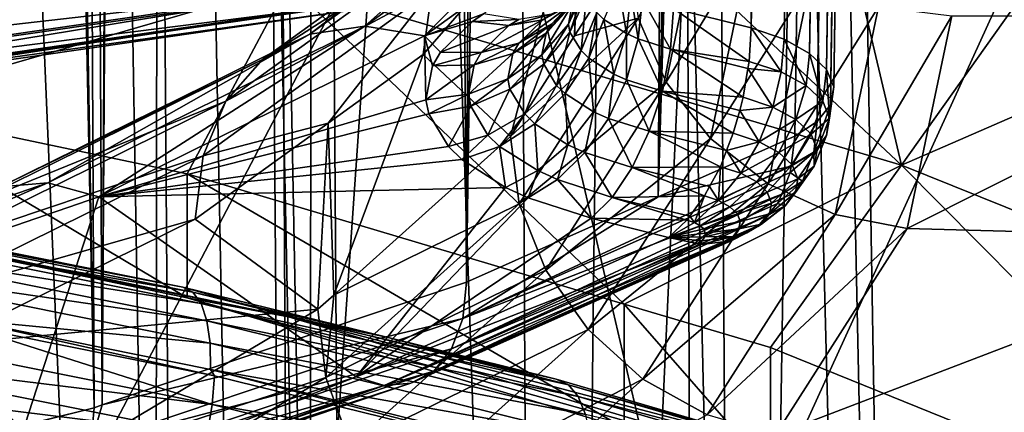
# Model space of a CAD drawing. Units: metres. Extents: x -0.062 to 0.062, y -0.173 to 0.04.
# Drawn here: x 0.004 to 0.006, y -0.161 to -0.16 of the extents above; entities that cross this region are included whole.
import ezdxf

# ---------------------------------------------------------------- set-up
doc = ezdxf.new("R2010")
doc.units = ezdxf.units.M
doc.layers.add('Object', color=8, linetype='CONTINUOUS')
doc.layers.add('Object_2', color=8, linetype='CONTINUOUS')

msp = doc.modelspace()

# ---------------------------------------------------------------- linework, layer by layer
at = {"layer": 'Object'}
for points in [[(0.006578, -0.167757, -0.02811), (0.005656, -0.083165, 0.010199), (0.005732, -0.083138, 0.01016)], [(0.007078, -0.167629, -0.028384), (0.006578, -0.167757, -0.02811), (0.005732, -0.083138, 0.01016)], [(0.007078, -0.167629, -0.028384), (0.005732, -0.083138, 0.01016), (0.008264, -0.167238, -0.029222)], [(0.008264, -0.167238, -0.029222), (0.005732, -0.083138, 0.01016), (0.007491, -0.098456, 0.001983)], [(0.006578, -0.167757, -0.02811), (0.004379, -0.083528, 0.010712), (0.005656, -0.083165, 0.010199)], [(0.005803, -0.167954, -0.027687), (0.003999, -0.083603, 0.010818), (0.004379, -0.083528, 0.010712)], [(0.005803, -0.167954, -0.027687), (0.004379, -0.083528, 0.010712), (0.006578, -0.167757, -0.02811)], [(0.004598, -0.168184, -0.027194), (0.00302, -0.083796, 0.011092), (0.003999, -0.083603, 0.010818)], [(0.004598, -0.168184, -0.027194), (0.003999, -0.083603, 0.010818), (0.005803, -0.167954, -0.027687)], [(0.004598, -0.168184, -0.027194), (0.002836, -0.083823, 0.011131), (0.00302, -0.083796, 0.011092)], [(0.002836, -0.083823, 0.011131), (0.00425, -0.168244, -0.027066), (0.00281, -0.168423, -0.026681)], [(0.004445, -0.168213, -0.027132), (0.002836, -0.083823, 0.011131), (0.004598, -0.168184, -0.027194)], [(0.004445, -0.168213, -0.027132), (0.00425, -0.168244, -0.027066), (0.002836, -0.083823, 0.011131)], [(0.002775, -0.169449, -0.022501), (0.003925, -0.09455, 0.009173), (0.00229, -0.09455, 0.009392)], [(0.004482, -0.169346, -0.022723), (0.003925, -0.09455, 0.009173), (0.002775, -0.169449, -0.022501)], [(0.004482, -0.169346, -0.022723), (0.00409, -0.09455, 0.00915), (0.003925, -0.09455, 0.009173)], [(0.004566, -0.09455, 0.009086), (0.00409, -0.09455, 0.00915), (0.004482, -0.169346, -0.022723)], [(0.004994, -0.169315, -0.02279), (0.004566, -0.09455, 0.009086), (0.004482, -0.169346, -0.022723)], [(0.004994, -0.169315, -0.02279), (0.005842, -0.09455, 0.008796), (0.004566, -0.09455, 0.009086)], [(0.006667, -0.169153, -0.023137), (0.005842, -0.09455, 0.008796), (0.004994, -0.169315, -0.02279)], [(0.006667, -0.169153, -0.023137), (0.006359, -0.09455, 0.008679), (0.005842, -0.09455, 0.008796)]]:
    msp.add_3dface(points, dxfattribs=at)
at = {"layer": 'Object_2'}
for points in [[(0.005645, -0.102249, -0.002509), (0.005228, -0.16054, -0.030889), (0.004822, -0.160721, -0.030511)], [(0.004822, -0.160721, -0.030511), (0.005073, -0.102484, -0.002018), (0.005645, -0.102249, -0.002509)], [(0.005651, -0.102246, -0.002515), (0.006217, -0.113173, -0.008696), (0.005228, -0.16054, -0.030889)], [(0.005651, -0.102246, -0.002515), (0.005228, -0.16054, -0.030889), (0.005645, -0.102249, -0.002509)], [(0.004822, -0.160721, -0.030511), (0.004449, -0.102693, -0.001582), (0.005073, -0.102484, -0.002018)], [(0.00405, -0.160981, -0.029968), (0.004449, -0.102693, -0.001582), (0.004822, -0.160721, -0.030511)], [(0.00405, -0.160981, -0.029968), (0.004366, -0.102715, -0.001536), (0.004449, -0.102693, -0.001582)], [(0.00405, -0.160981, -0.029968), (0.00378, -0.102873, -0.001206), (0.004366, -0.102715, -0.001536)], [(0.004033, -0.160987, -0.029957), (0.003072, -0.103024, -0.000892), (0.00378, -0.102873, -0.001206)], [(0.004033, -0.160987, -0.029957), (0.00378, -0.102873, -0.001206), (0.00405, -0.160981, -0.029968)], [(0.002878, -0.103055, -0.000828), (0.003072, -0.103024, -0.000892), (0.004033, -0.160987, -0.029957)], [(0.004033, -0.160987, -0.029957), (0.003167, -0.161203, -0.029506), (0.002878, -0.103055, -0.000828)], [(0.005228, -0.16054, -0.030889), (0.006217, -0.113173, -0.008696), (0.006059, -0.124084, -0.013882)], [(0.006059, -0.124084, -0.013882), (0.005872, -0.13679, -0.019923), (0.005228, -0.16054, -0.030889)], [(0.005228, -0.16054, -0.030889), (0.005872, -0.13679, -0.019923), (0.005791, -0.142285, -0.022537)], [(0.005506, -0.142303, -0.023238), (0.005425, -0.160182, -0.031635), (0.005691, -0.14206, -0.023006)], [(0.005425, -0.160182, -0.031635), (0.00576, -0.142083, -0.02296), (0.005691, -0.14206, -0.023006)], [(0.005495, -0.160206, -0.031588), (0.00576, -0.142083, -0.02296), (0.005425, -0.160182, -0.031635)], [(0.005495, -0.160206, -0.031588), (0.005814, -0.142112, -0.0229), (0.00576, -0.142083, -0.02296)], [(0.005549, -0.160236, -0.031527), (0.005814, -0.142112, -0.0229), (0.005495, -0.160206, -0.031588)], [(0.005549, -0.160236, -0.031527), (0.00585, -0.142146, -0.02283), (0.005814, -0.142112, -0.0229)], [(0.005585, -0.16027, -0.031455), (0.00585, -0.142146, -0.02283), (0.005549, -0.160236, -0.031527)], [(0.005585, -0.16027, -0.031455), (0.005866, -0.142183, -0.022754), (0.00585, -0.142146, -0.02283)], [(0.0056, -0.160307, -0.031378), (0.005866, -0.142183, -0.022754), (0.005585, -0.16027, -0.031455)], [(0.0056, -0.160307, -0.031378), (0.005861, -0.142219, -0.022677), (0.005866, -0.142183, -0.022754)], [(0.005593, -0.160345, -0.031299), (0.005835, -0.142254, -0.022603), (0.005861, -0.142219, -0.022677)], [(0.005593, -0.160345, -0.031299), (0.005861, -0.142219, -0.022677), (0.0056, -0.160307, -0.031378)], [(0.005565, -0.16038, -0.031225), (0.005791, -0.142285, -0.022537), (0.005835, -0.142254, -0.022603)], [(0.005565, -0.16038, -0.031225), (0.005835, -0.142254, -0.022603), (0.005593, -0.160345, -0.031299)], [(0.005228, -0.16054, -0.030889), (0.005791, -0.142285, -0.022537), (0.005518, -0.160411, -0.031158)], [(0.005518, -0.160411, -0.031158), (0.005791, -0.142285, -0.022537), (0.005565, -0.16038, -0.031225)], [(0.005261, -0.160141, -0.031721), (0.005425, -0.160182, -0.031635), (0.005506, -0.142303, -0.023238)], [(0.00383, -0.157936, -0.041633), (0.003213, -0.165461, -0.045731), (0.00416, -0.165712, -0.045208)], [(0.00383, -0.157936, -0.041633), (0.00416, -0.165712, -0.045208), (0.004168, -0.158049, -0.041396)], [(0.004168, -0.158049, -0.041396), (0.00416, -0.165712, -0.045208), (0.004223, -0.165735, -0.04516)], [(0.004168, -0.158049, -0.041396), (0.004223, -0.165735, -0.04516), (0.004743, -0.158243, -0.040993)], [(0.004743, -0.158243, -0.040993), (0.004223, -0.165735, -0.04516), (0.005005, -0.166024, -0.044557)], [(0.004743, -0.158243, -0.040993), (0.005005, -0.166024, -0.044557), (0.005352, -0.158529, -0.040396)], [(0.005352, -0.158529, -0.040396), (0.005005, -0.166024, -0.044557), (0.005405, -0.166226, -0.044134)], [(0.005352, -0.158529, -0.040396), (0.005405, -0.166226, -0.044134), (0.005526, -0.15861, -0.040225)], [(0.005526, -0.15861, -0.040225), (0.005405, -0.166226, -0.044134), (0.005726, -0.166389, -0.043796)], [(0.005526, -0.15861, -0.040225), (0.005726, -0.166389, -0.043796), (0.006159, -0.159029, -0.039352)], [(0.006159, -0.159029, -0.039352), (0.005726, -0.166389, -0.043796), (0.006306, -0.166798, -0.042942)], [(0.005336, -0.161469, -0.027268), (0.006428, -0.159076, -0.027065), (0.005288, -0.15942, -0.026371)], [(0.00683, -0.160997, -0.028285), (0.006428, -0.159076, -0.027065), (0.005336, -0.161469, -0.027268)], [(0.005296, -0.161482, -0.02724), (0.005288, -0.15942, -0.026371), (0.004846, -0.159553, -0.026102)], [(0.005336, -0.161469, -0.027268), (0.005288, -0.15942, -0.026371), (0.005296, -0.161482, -0.02724)], [(0.00366, -0.161814, -0.026513), (0.004846, -0.159553, -0.026102), (0.003627, -0.15979, -0.025634)], [(0.005296, -0.161482, -0.02724), (0.004846, -0.159553, -0.026102), (0.00366, -0.161814, -0.026513)], [(0.002524, -0.160388, -0.023626), (0.003188, -0.159725, -0.024997), (0.00451, -0.160101, -0.024184)], [(0.005744, -0.160473, -0.045114), (0.004445, -0.160088, -0.045814), (0.005006, -0.15978, -0.04592)], [(0.005006, -0.15978, -0.04592), (0.005623, -0.159961, -0.04559), (0.005744, -0.160473, -0.045114)], [(0.004445, -0.160088, -0.045814), (0.003548, -0.160348, -0.045786), (0.00302, -0.159791, -0.046327)], [(0.005, -0.159826, -0.033368), (0.004607, -0.160178, -0.032495), (0.005131, -0.159799, -0.033286)], [(0.004607, -0.160178, -0.032495), (0.004733, -0.160199, -0.032404), (0.005131, -0.159799, -0.033286)], [(0.005131, -0.159799, -0.033286), (0.004733, -0.160199, -0.032404), (0.005271, -0.15981, -0.033216)], [(0.004888, -0.159889, -0.033458), (0.00449, -0.160195, -0.032598), (0.005, -0.159826, -0.033368)], [(0.00449, -0.160195, -0.032598), (0.004607, -0.160178, -0.032495), (0.005, -0.159826, -0.033368)], [(0.004733, -0.160199, -0.032404), (0.004858, -0.160152, -0.032501), (0.005271, -0.15981, -0.033216)], [(0.005068, -0.159841, -0.034539), (0.005051, -0.160199, -0.034717), (0.005061, -0.159858, -0.034505)], [(0.005068, -0.159841, -0.034539), (0.005166, -0.16002, -0.035092), (0.005051, -0.160199, -0.034717)], [(0.005061, -0.159858, -0.034505), (0.004915, -0.160412, -0.034273), (0.00473, -0.160238, -0.03371)], [(0.005061, -0.159858, -0.034505), (0.00473, -0.160238, -0.03371), (0.004749, -0.160102, -0.033635)], [(0.005061, -0.159858, -0.034505), (0.005051, -0.160199, -0.034717), (0.004915, -0.160412, -0.034273)], [(0.004803, -0.159983, -0.033549), (0.00439, -0.160249, -0.032705), (0.004888, -0.159889, -0.033458)], [(0.00439, -0.160249, -0.032705), (0.00449, -0.160195, -0.032598), (0.004888, -0.159889, -0.033458)], [(0.005186, -0.160161, -0.035155), (0.00533, -0.159885, -0.036067), (0.005245, -0.160297, -0.035208)], [(0.00533, -0.159885, -0.036067), (0.005426, -0.159997, -0.03612), (0.005245, -0.160297, -0.035208)], [(0.004695, -0.159936, -0.023604), (0.004089, -0.159926, -0.023375), (0.002626, -0.160234, -0.023022)], [(0.002626, -0.160234, -0.023022), (0.004089, -0.159926, -0.023375), (0.002627, -0.160136, -0.022964)], [(0.004683, -0.160019, -0.02368), (0.004695, -0.159936, -0.023604), (0.002626, -0.160234, -0.023022)], [(0.005744, -0.160473, -0.045114), (0.005623, -0.159961, -0.04559), (0.006012, -0.160094, -0.045343)], [(0.004749, -0.160102, -0.033635), (0.004312, -0.160337, -0.032809), (0.004803, -0.159983, -0.033549)], [(0.004312, -0.160337, -0.032809), (0.00439, -0.160249, -0.032705), (0.004803, -0.159983, -0.033549)], [(0.005245, -0.160297, -0.035208), (0.005426, -0.159997, -0.03612), (0.005339, -0.160416, -0.035247)], [(0.005426, -0.159997, -0.03612), (0.00555, -0.160083, -0.036162), (0.005339, -0.160416, -0.035247)], [(0.002619, -0.160317, -0.0231), (0.004661, -0.160083, -0.023772), (0.004683, -0.160019, -0.02368)], [(0.004683, -0.160019, -0.02368), (0.002626, -0.160234, -0.023022), (0.002619, -0.160317, -0.0231)], [(0.005186, -0.160161, -0.035155), (0.005051, -0.160199, -0.034717), (0.005166, -0.16002, -0.035092)], [(0.005056, -0.160116, -0.032176), (0.005094, -0.160079, -0.032253), (0.005002, -0.160174, -0.032222)], [(0.005002, -0.160174, -0.032222), (0.005094, -0.160079, -0.032253), (0.005046, -0.160131, -0.03231)], [(0.005073, -0.160098, -0.032022), (0.00508, -0.160061, -0.032099), (0.005038, -0.160174, -0.032057)], [(0.005038, -0.160174, -0.032057), (0.00508, -0.160061, -0.032099), (0.005046, -0.160133, -0.032142)], [(0.002607, -0.16038, -0.023194), (0.004631, -0.160125, -0.023873), (0.004661, -0.160083, -0.023772)], [(0.002619, -0.160317, -0.0231), (0.002607, -0.16038, -0.023194), (0.004661, -0.160083, -0.023772)], [(0.004445, -0.160088, -0.045814), (0.00423, -0.160491, -0.045541), (0.003548, -0.160348, -0.045786)], [(0.005156, -0.160767, -0.045043), (0.00423, -0.160491, -0.045541), (0.004445, -0.160088, -0.045814)], [(0.005744, -0.160473, -0.045114), (0.005156, -0.160767, -0.045043), (0.004445, -0.160088, -0.045814)], [(0.005041, -0.160191, -0.032021), (0.005073, -0.160098, -0.032022), (0.005038, -0.160174, -0.032057)], [(0.005076, -0.160114, -0.031989), (0.005073, -0.160098, -0.032022), (0.005041, -0.160191, -0.032021)], [(0.005161, -0.160194, -0.03182), (0.005144, -0.160093, -0.031824), (0.005113, -0.160164, -0.031885)], [(0.00517, -0.16011, -0.031789), (0.005144, -0.160093, -0.031824), (0.005161, -0.160194, -0.03182)], [(0.005339, -0.160416, -0.035247), (0.00555, -0.160083, -0.036162), (0.005461, -0.160512, -0.035268)], [(0.00555, -0.160083, -0.036162), (0.005695, -0.160137, -0.036187), (0.005461, -0.160512, -0.035268)], [(0.005744, -0.160473, -0.045114), (0.006012, -0.160094, -0.045343), (0.006349, -0.160209, -0.045128)], [(0.00451, -0.160101, -0.024184), (0.002548, -0.160424, -0.023521), (0.002524, -0.160388, -0.023626)], [(0.00451, -0.160101, -0.024184), (0.004554, -0.160134, -0.024085), (0.002548, -0.160424, -0.023521)], [(0.004749, -0.160102, -0.033635), (0.004529, -0.160384, -0.033406), (0.004264, -0.160453, -0.032903)], [(0.004264, -0.160453, -0.032903), (0.004312, -0.160337, -0.032809), (0.004749, -0.160102, -0.033635)], [(0.004749, -0.160102, -0.033635), (0.00473, -0.160238, -0.03371), (0.004529, -0.160384, -0.033406)], [(0.005046, -0.160131, -0.03231), (0.005062, -0.160121, -0.032332), (0.004984, -0.160165, -0.032367)], [(0.004984, -0.160165, -0.032367), (0.005062, -0.160121, -0.032332), (0.005002, -0.160153, -0.032392)], [(0.005046, -0.160133, -0.032142), (0.005056, -0.160116, -0.032176), (0.004991, -0.160193, -0.032183)], [(0.004991, -0.160193, -0.032183), (0.005056, -0.160116, -0.032176), (0.005002, -0.160174, -0.032222)], [(0.005065, -0.16023, -0.031939), (0.005076, -0.160114, -0.031989), (0.005041, -0.160191, -0.032021)], [(0.005098, -0.160149, -0.031915), (0.005076, -0.160114, -0.031989), (0.005065, -0.16023, -0.031939)], [(0.005186, -0.160205, -0.031796), (0.00517, -0.16011, -0.031789), (0.005161, -0.160194, -0.03182)], [(0.005194, -0.16012, -0.031766), (0.00517, -0.16011, -0.031789), (0.005186, -0.160205, -0.031796)], [(0.005195, -0.160121, -0.031766), (0.005194, -0.16012, -0.031766), (0.005186, -0.160205, -0.031796)], [(0.005254, -0.160227, -0.03175), (0.005195, -0.160121, -0.031766), (0.005186, -0.160205, -0.031796)], [(0.005261, -0.160141, -0.031721), (0.005195, -0.160121, -0.031766), (0.005254, -0.160227, -0.03175)], [(0.004554, -0.160134, -0.024085), (0.002571, -0.160435, -0.02341), (0.002548, -0.160424, -0.023521)], [(0.004554, -0.160134, -0.024085), (0.004595, -0.160142, -0.023979), (0.002571, -0.160435, -0.02341)], [(0.002591, -0.16042, -0.023299), (0.002571, -0.160435, -0.02341), (0.004595, -0.160142, -0.023979)], [(0.002591, -0.16042, -0.023299), (0.004595, -0.160142, -0.023979), (0.004631, -0.160125, -0.023873)], [(0.002607, -0.16038, -0.023194), (0.002591, -0.16042, -0.023299), (0.004631, -0.160125, -0.023873)], [(0.005002, -0.160174, -0.032222), (0.005046, -0.160131, -0.03231), (0.004933, -0.160214, -0.032265)], [(0.004933, -0.160214, -0.032265), (0.005046, -0.160131, -0.03231), (0.004984, -0.160165, -0.032367)], [(0.005038, -0.160174, -0.032057), (0.005046, -0.160133, -0.032142), (0.004982, -0.160239, -0.032086)], [(0.004982, -0.160239, -0.032086), (0.005046, -0.160133, -0.032142), (0.004991, -0.160193, -0.032183)], [(0.005421, -0.160253, -0.031661), (0.005261, -0.160141, -0.031721), (0.005254, -0.160227, -0.03175)], [(0.005425, -0.160182, -0.031635), (0.005261, -0.160141, -0.031721), (0.005421, -0.160253, -0.031661)], [(0.005461, -0.160512, -0.035268), (0.005695, -0.160137, -0.036187), (0.005603, -0.160577, -0.03527)], [(0.005695, -0.160137, -0.036187), (0.00585, -0.160156, -0.036196), (0.005603, -0.160577, -0.03527)], [(0.004733, -0.160199, -0.032404), (0.004835, -0.160168, -0.032468), (0.004858, -0.160152, -0.032501)], [(0.004835, -0.160168, -0.032468), (0.004933, -0.160164, -0.03245), (0.004858, -0.160152, -0.032501)], [(0.004984, -0.160165, -0.032367), (0.005002, -0.160153, -0.032392), (0.004912, -0.160177, -0.032421)], [(0.004912, -0.160177, -0.032421), (0.005002, -0.160153, -0.032392), (0.004933, -0.160164, -0.03245)], [(0.004934, -0.160555, -0.034334), (0.004915, -0.160412, -0.034273), (0.005186, -0.160161, -0.035155)], [(0.004915, -0.160412, -0.034273), (0.005051, -0.160199, -0.034717), (0.005186, -0.160161, -0.035155)], [(0.005186, -0.160161, -0.035155), (0.005245, -0.160297, -0.035208), (0.004934, -0.160555, -0.034334)], [(0.005081, -0.160246, -0.031906), (0.005098, -0.160149, -0.031915), (0.005065, -0.16023, -0.031939)], [(0.005113, -0.160164, -0.031885), (0.005098, -0.160149, -0.031915), (0.005081, -0.160246, -0.031906)], [(0.005603, -0.160577, -0.03527), (0.00585, -0.160156, -0.036196), (0.005756, -0.160607, -0.035254)], [(0.00585, -0.160156, -0.036196), (0.006653, -0.160156, -0.036196), (0.005756, -0.160607, -0.035254)], [(0.005756, -0.160607, -0.035254), (0.006653, -0.160156, -0.036196), (0.006562, -0.160629, -0.035209)], [(0.00449, -0.160195, -0.032598), (0.003935, -0.16051, -0.031802), (0.004607, -0.160178, -0.032495)], [(0.003935, -0.16051, -0.031802), (0.004043, -0.16054, -0.031692), (0.004607, -0.160178, -0.032495)], [(0.004607, -0.160178, -0.032495), (0.004043, -0.16054, -0.031692), (0.004733, -0.160199, -0.032404)], [(0.004767, -0.160233, -0.032332), (0.004835, -0.160168, -0.032468), (0.004733, -0.160199, -0.032404)], [(0.004767, -0.160233, -0.032332), (0.004912, -0.160177, -0.032421), (0.004835, -0.160168, -0.032468)], [(0.004853, -0.160234, -0.032303), (0.004912, -0.160177, -0.032421), (0.004767, -0.160233, -0.032332)], [(0.004912, -0.160177, -0.032421), (0.004933, -0.160164, -0.03245), (0.004835, -0.160168, -0.032468)], [(0.004933, -0.160214, -0.032265), (0.004984, -0.160165, -0.032367), (0.004853, -0.160234, -0.032303)], [(0.004853, -0.160234, -0.032303), (0.004984, -0.160165, -0.032367), (0.004912, -0.160177, -0.032421)], [(0.004991, -0.160193, -0.032183), (0.005002, -0.160174, -0.032222), (0.00492, -0.160236, -0.032219)], [(0.00492, -0.160236, -0.032219), (0.005002, -0.160174, -0.032222), (0.004933, -0.160214, -0.032265)], [(0.004986, -0.160259, -0.032045), (0.005038, -0.160174, -0.032057), (0.004982, -0.160239, -0.032086)], [(0.005041, -0.160191, -0.032021), (0.005038, -0.160174, -0.032057), (0.004986, -0.160259, -0.032045)], [(0.005134, -0.16028, -0.031836), (0.005113, -0.160164, -0.031885), (0.005081, -0.160246, -0.031906)], [(0.005161, -0.160194, -0.03182), (0.005113, -0.160164, -0.031885), (0.005134, -0.16028, -0.031836)], [(0.005425, -0.160182, -0.031635), (0.005421, -0.160253, -0.031661), (0.005489, -0.160275, -0.031614)], [(0.005425, -0.160182, -0.031635), (0.005489, -0.160275, -0.031614), (0.005495, -0.160206, -0.031588)], [(0.00439, -0.160249, -0.032705), (0.003835, -0.160519, -0.031922), (0.00449, -0.160195, -0.032598)], [(0.003835, -0.160519, -0.031922), (0.003935, -0.16051, -0.031802), (0.00449, -0.160195, -0.032598)], [(0.004043, -0.16054, -0.031692), (0.004736, -0.160334, -0.032122), (0.004733, -0.160199, -0.032404)], [(0.004733, -0.160199, -0.032404), (0.004736, -0.160334, -0.032122), (0.00475, -0.160262, -0.032271)], [(0.004733, -0.160199, -0.032404), (0.00475, -0.160262, -0.032271), (0.004767, -0.160233, -0.032332)], [(0.004982, -0.160239, -0.032086), (0.004991, -0.160193, -0.032183), (0.00491, -0.16029, -0.032108)], [(0.00491, -0.16029, -0.032108), (0.004991, -0.160193, -0.032183), (0.00492, -0.160236, -0.032219)], [(0.005013, -0.160304, -0.031952), (0.005041, -0.160191, -0.032021), (0.004986, -0.160259, -0.032045)], [(0.005065, -0.16023, -0.031939), (0.005041, -0.160191, -0.032021), (0.005013, -0.160304, -0.031952)], [(0.005161, -0.160292, -0.031809), (0.005161, -0.160194, -0.03182), (0.005134, -0.16028, -0.031836)], [(0.005186, -0.160205, -0.031796), (0.005161, -0.160194, -0.03182), (0.005161, -0.160292, -0.031809)], [(0.00492, -0.160236, -0.032219), (0.004933, -0.160214, -0.032265), (0.004838, -0.16026, -0.03225)], [(0.004838, -0.16026, -0.03225), (0.004933, -0.160214, -0.032265), (0.004853, -0.160234, -0.032303)], [(0.005237, -0.160316, -0.031759), (0.005186, -0.160205, -0.031796), (0.005161, -0.160292, -0.031809)], [(0.005254, -0.160227, -0.03175), (0.005186, -0.160205, -0.031796), (0.005237, -0.160316, -0.031759)], [(0.005495, -0.160206, -0.031588), (0.005489, -0.160275, -0.031614), (0.005542, -0.160304, -0.031554)], [(0.005495, -0.160206, -0.031588), (0.005542, -0.160304, -0.031554), (0.005549, -0.160236, -0.031527)], [(0.005744, -0.160473, -0.045114), (0.006349, -0.160209, -0.045128), (0.006903, -0.16094, -0.044242)], [(0.00473, -0.160238, -0.03371), (0.004541, -0.160748, -0.033572), (0.004529, -0.160384, -0.033406)], [(0.00473, -0.160238, -0.03371), (0.004915, -0.160412, -0.034273), (0.004541, -0.160748, -0.033572)], [(0.00475, -0.160262, -0.032271), (0.004853, -0.160234, -0.032303), (0.004767, -0.160233, -0.032332)], [(0.004838, -0.16026, -0.03225), (0.004853, -0.160234, -0.032303), (0.00475, -0.160262, -0.032271)], [(0.00491, -0.16029, -0.032108), (0.00492, -0.160236, -0.032219), (0.004826, -0.160322, -0.03212)], [(0.004826, -0.160322, -0.03212), (0.00492, -0.160236, -0.032219), (0.004838, -0.16026, -0.03225)], [(0.004914, -0.160312, -0.03206), (0.004982, -0.160239, -0.032086), (0.00491, -0.16029, -0.032108)], [(0.004986, -0.160259, -0.032045), (0.004982, -0.160239, -0.032086), (0.004914, -0.160312, -0.03206)], [(0.005031, -0.160321, -0.031914), (0.005065, -0.16023, -0.031939), (0.005013, -0.160304, -0.031952)], [(0.005081, -0.160246, -0.031906), (0.005065, -0.16023, -0.031939), (0.005031, -0.160321, -0.031914)], [(0.005091, -0.16036, -0.031834), (0.005081, -0.160246, -0.031906), (0.005031, -0.160321, -0.031914)], [(0.005134, -0.16028, -0.031836), (0.005081, -0.160246, -0.031906), (0.005091, -0.16036, -0.031834)], [(0.005237, -0.160316, -0.031759), (0.005408, -0.160329, -0.031672), (0.005254, -0.160227, -0.03175)], [(0.005421, -0.160253, -0.031661), (0.005254, -0.160227, -0.03175), (0.005418, -0.160268, -0.031663)], [(0.005418, -0.160268, -0.031663), (0.005254, -0.160227, -0.03175), (0.005408, -0.160329, -0.031672)], [(0.005549, -0.160236, -0.031527), (0.005542, -0.160304, -0.031554), (0.005577, -0.160337, -0.031484)], [(0.005549, -0.160236, -0.031527), (0.005577, -0.160337, -0.031484), (0.005585, -0.16027, -0.031455)], [(0.004312, -0.160337, -0.032809), (0.00375, -0.160566, -0.032044), (0.00439, -0.160249, -0.032705)], [(0.00375, -0.160566, -0.032044), (0.003835, -0.160519, -0.031922), (0.00439, -0.160249, -0.032705)], [(0.004826, -0.160322, -0.03212), (0.004838, -0.16026, -0.03225), (0.004736, -0.160334, -0.032122)], [(0.004736, -0.160334, -0.032122), (0.004838, -0.16026, -0.03225), (0.00475, -0.160262, -0.032271)], [(0.004946, -0.160364, -0.031952), (0.004986, -0.160259, -0.032045), (0.004914, -0.160312, -0.03206)], [(0.005013, -0.160304, -0.031952), (0.004986, -0.160259, -0.032045), (0.004946, -0.160364, -0.031952)], [(0.005421, -0.160253, -0.031661), (0.005418, -0.160268, -0.031663), (0.005489, -0.160275, -0.031614)], [(0.005123, -0.160374, -0.031804), (0.005134, -0.16028, -0.031836), (0.005091, -0.16036, -0.031834)], [(0.005161, -0.160292, -0.031809), (0.005134, -0.16028, -0.031836), (0.005123, -0.160374, -0.031804)], [(0.005418, -0.160268, -0.031663), (0.005408, -0.160329, -0.031672), (0.005471, -0.16035, -0.03163)], [(0.005489, -0.160275, -0.031614), (0.005418, -0.160268, -0.031663), (0.005471, -0.16035, -0.03163)], [(0.005489, -0.160275, -0.031614), (0.005471, -0.16035, -0.03163), (0.005542, -0.160304, -0.031554)], [(0.005591, -0.160373, -0.031409), (0.005585, -0.16027, -0.031455), (0.005577, -0.160337, -0.031484)], [(0.0056, -0.160307, -0.031378), (0.005585, -0.16027, -0.031455), (0.005591, -0.160373, -0.031409)], [(0.004831, -0.160348, -0.032065), (0.00491, -0.16029, -0.032108), (0.004826, -0.160322, -0.03212)], [(0.004914, -0.160312, -0.03206), (0.00491, -0.16029, -0.032108), (0.004831, -0.160348, -0.032065)], [(0.004934, -0.160555, -0.034334), (0.005245, -0.160297, -0.035208), (0.00499, -0.160695, -0.034378)], [(0.004967, -0.160385, -0.031908), (0.005013, -0.160304, -0.031952), (0.004946, -0.160364, -0.031952)], [(0.005031, -0.160321, -0.031914), (0.005013, -0.160304, -0.031952), (0.004967, -0.160385, -0.031908)], [(0.005245, -0.160297, -0.035208), (0.005339, -0.160416, -0.035247), (0.00499, -0.160695, -0.034378)], [(0.005209, -0.160401, -0.031746), (0.005161, -0.160292, -0.031809), (0.005123, -0.160374, -0.031804)], [(0.005237, -0.160316, -0.031759), (0.005161, -0.160292, -0.031809), (0.005209, -0.160401, -0.031746)], [(0.005542, -0.160304, -0.031554), (0.005471, -0.16035, -0.03163), (0.00552, -0.160376, -0.031574)], [(0.005542, -0.160304, -0.031554), (0.00552, -0.160376, -0.031574), (0.005577, -0.160337, -0.031484)], [(0.005593, -0.160345, -0.031299), (0.0056, -0.160307, -0.031378), (0.005585, -0.16041, -0.031333)], [(0.005585, -0.16041, -0.031333), (0.0056, -0.160307, -0.031378), (0.005591, -0.160373, -0.031409)], [(0.004742, -0.160364, -0.032059), (0.004826, -0.160322, -0.03212), (0.004736, -0.160334, -0.032122)], [(0.004831, -0.160348, -0.032065), (0.004826, -0.160322, -0.03212), (0.004742, -0.160364, -0.032059)], [(0.004867, -0.160409, -0.031939), (0.004914, -0.160312, -0.03206), (0.004831, -0.160348, -0.032065)], [(0.004946, -0.160364, -0.031952), (0.004914, -0.160312, -0.03206), (0.004867, -0.160409, -0.031939)], [(0.005037, -0.16043, -0.031815), (0.005031, -0.160321, -0.031914), (0.004967, -0.160385, -0.031908)], [(0.005091, -0.16036, -0.031834), (0.005031, -0.160321, -0.031914), (0.005037, -0.16043, -0.031815)], [(0.005209, -0.160401, -0.031746), (0.005387, -0.160405, -0.031669), (0.005237, -0.160316, -0.031759)], [(0.005387, -0.160405, -0.031669), (0.005401, -0.160357, -0.031671), (0.005237, -0.160316, -0.031759)], [(0.005237, -0.160316, -0.031759), (0.005401, -0.160357, -0.031671), (0.005408, -0.160329, -0.031672)], [(0.005471, -0.16035, -0.03163), (0.005408, -0.160329, -0.031672), (0.005401, -0.160357, -0.031671)], [(0.003548, -0.160611, -0.045912), (0.003548, -0.160348, -0.045786), (0.00423, -0.160754, -0.045667)], [(0.00423, -0.160754, -0.045667), (0.003548, -0.160348, -0.045786), (0.00423, -0.160491, -0.045541)], [(0.004264, -0.160453, -0.032903), (0.003684, -0.160648, -0.03216), (0.004312, -0.160337, -0.032809)], [(0.003684, -0.160648, -0.03216), (0.00375, -0.160566, -0.032044), (0.004312, -0.160337, -0.032809)], [(0.004043, -0.16054, -0.031692), (0.004742, -0.160364, -0.032059), (0.004736, -0.160334, -0.032122)], [(0.004784, -0.160433, -0.031914), (0.004831, -0.160348, -0.032065), (0.004742, -0.160364, -0.032059)], [(0.004867, -0.160409, -0.031939), (0.004831, -0.160348, -0.032065), (0.004784, -0.160433, -0.031914)], [(0.005471, -0.16035, -0.03163), (0.005401, -0.160357, -0.031671), (0.005442, -0.160423, -0.031631)], [(0.00552, -0.160376, -0.031574), (0.005471, -0.16035, -0.03163), (0.005442, -0.160423, -0.031631)], [(0.005552, -0.160407, -0.03151), (0.005577, -0.160337, -0.031484), (0.00552, -0.160376, -0.031574)], [(0.005591, -0.160373, -0.031409), (0.005577, -0.160337, -0.031484), (0.005552, -0.160407, -0.03151)], [(0.005565, -0.16038, -0.031225), (0.005593, -0.160345, -0.031299), (0.005558, -0.160445, -0.03126)], [(0.005558, -0.160445, -0.03126), (0.005593, -0.160345, -0.031299), (0.005585, -0.16041, -0.031333)], [(0.004784, -0.160433, -0.031914), (0.004742, -0.160364, -0.032059), (0.004043, -0.16054, -0.031692)], [(0.004892, -0.160433, -0.031889), (0.004946, -0.160364, -0.031952), (0.004867, -0.160409, -0.031939)], [(0.004967, -0.160385, -0.031908), (0.004946, -0.160364, -0.031952), (0.004892, -0.160433, -0.031889)], [(0.005073, -0.160446, -0.031781), (0.005091, -0.16036, -0.031834), (0.005037, -0.16043, -0.031815)], [(0.005123, -0.160374, -0.031804), (0.005091, -0.16036, -0.031834), (0.005073, -0.160446, -0.031781)], [(0.005442, -0.160423, -0.031631), (0.005401, -0.160357, -0.031671), (0.005387, -0.160405, -0.031669)], [(0.004529, -0.160384, -0.033406), (0.004507, -0.160778, -0.033509), (0.004247, -0.160587, -0.032981)], [(0.004264, -0.160453, -0.032903), (0.004529, -0.160384, -0.033406), (0.004247, -0.160587, -0.032981)], [(0.004529, -0.160384, -0.033406), (0.004541, -0.160748, -0.033572), (0.004507, -0.160778, -0.033509)], [(0.004973, -0.160484, -0.031781), (0.004967, -0.160385, -0.031908), (0.004892, -0.160433, -0.031889)], [(0.005037, -0.16043, -0.031815), (0.004967, -0.160385, -0.031908), (0.004973, -0.160484, -0.031781)], [(0.005173, -0.160478, -0.031713), (0.005123, -0.160374, -0.031804), (0.005073, -0.160446, -0.031781)], [(0.005209, -0.160401, -0.031746), (0.005123, -0.160374, -0.031804), (0.005173, -0.160478, -0.031713)], [(0.005484, -0.160446, -0.031583), (0.00552, -0.160376, -0.031574), (0.005442, -0.160423, -0.031631)], [(0.005552, -0.160407, -0.03151), (0.00552, -0.160376, -0.031574), (0.005484, -0.160446, -0.031583)], [(0.005518, -0.160411, -0.031158), (0.005565, -0.16038, -0.031225), (0.00551, -0.160475, -0.031197)], [(0.00551, -0.160475, -0.031197), (0.005565, -0.16038, -0.031225), (0.005558, -0.160445, -0.03126)], [(0.005565, -0.160441, -0.03144), (0.005591, -0.160373, -0.031409), (0.005552, -0.160407, -0.03151)], [(0.005585, -0.16041, -0.031333), (0.005591, -0.160373, -0.031409), (0.005565, -0.160441, -0.03144)], [(0.004934, -0.160555, -0.034334), (0.004541, -0.160748, -0.033572), (0.004915, -0.160412, -0.034273)], [(0.004812, -0.160461, -0.031857), (0.004867, -0.160409, -0.031939), (0.004784, -0.160433, -0.031914)], [(0.004892, -0.160433, -0.031889), (0.004867, -0.160409, -0.031939), (0.004812, -0.160461, -0.031857)], [(0.005173, -0.160478, -0.031713), (0.00536, -0.160476, -0.031649), (0.005209, -0.160401, -0.031746)], [(0.00536, -0.160476, -0.031649), (0.005373, -0.160442, -0.031658), (0.005209, -0.160401, -0.031746)], [(0.005209, -0.160401, -0.031746), (0.005373, -0.160442, -0.031658), (0.005387, -0.160405, -0.031669)], [(0.005228, -0.16054, -0.030889), (0.005518, -0.160411, -0.031158), (0.00551, -0.160475, -0.031197)], [(0.005442, -0.160423, -0.031631), (0.005387, -0.160405, -0.031669), (0.005373, -0.160442, -0.031658)], [(0.005512, -0.160472, -0.031527), (0.005552, -0.160407, -0.03151), (0.005484, -0.160446, -0.031583)], [(0.005565, -0.160441, -0.03144), (0.005552, -0.160407, -0.03151), (0.005512, -0.160472, -0.031527)], [(0.005558, -0.160445, -0.03126), (0.005585, -0.16041, -0.031333), (0.005559, -0.160475, -0.031369)], [(0.005559, -0.160475, -0.031369), (0.005585, -0.16041, -0.031333), (0.005565, -0.160441, -0.03144)], [(0.004812, -0.160461, -0.031857), (0.004784, -0.160433, -0.031914), (0.004043, -0.16054, -0.031692)], [(0.004905, -0.16052, -0.031733), (0.004892, -0.160433, -0.031889), (0.004812, -0.160461, -0.031857)], [(0.004973, -0.160484, -0.031781), (0.004892, -0.160433, -0.031889), (0.004905, -0.16052, -0.031733)], [(0.005015, -0.160503, -0.031741), (0.005037, -0.16043, -0.031815), (0.004973, -0.160484, -0.031781)], [(0.00499, -0.160695, -0.034378), (0.005339, -0.160416, -0.035247), (0.00508, -0.160821, -0.034401)], [(0.005073, -0.160446, -0.031781), (0.005037, -0.16043, -0.031815), (0.005015, -0.160503, -0.031741)], [(0.005339, -0.160416, -0.035247), (0.005461, -0.160512, -0.035268), (0.00508, -0.160821, -0.034401)], [(0.005403, -0.16049, -0.03162), (0.005442, -0.160423, -0.031631), (0.005373, -0.160442, -0.031658)], [(0.005484, -0.160446, -0.031583), (0.005442, -0.160423, -0.031631), (0.005403, -0.16049, -0.03162)], [(0.004264, -0.160453, -0.032903), (0.004247, -0.160587, -0.032981), (0.003642, -0.16076, -0.032262)], [(0.003642, -0.16076, -0.032262), (0.003684, -0.160648, -0.03216), (0.004264, -0.160453, -0.032903)], [(0.005131, -0.160541, -0.031663), (0.005073, -0.160446, -0.031781), (0.005015, -0.160503, -0.031741)], [(0.005173, -0.160478, -0.031713), (0.005073, -0.160446, -0.031781), (0.005131, -0.160541, -0.031663)], [(0.005403, -0.16049, -0.03162), (0.005373, -0.160442, -0.031658), (0.00536, -0.160476, -0.031649)], [(0.005437, -0.160508, -0.031581), (0.005484, -0.160446, -0.031583), (0.005403, -0.16049, -0.03162)], [(0.005512, -0.160472, -0.031527), (0.005484, -0.160446, -0.031583), (0.005437, -0.160508, -0.031581)], [(0.00551, -0.160475, -0.031197), (0.005558, -0.160445, -0.03126), (0.005508, -0.160488, -0.031205)], [(0.005508, -0.160488, -0.031205), (0.005558, -0.160445, -0.03126), (0.005534, -0.160507, -0.031302)], [(0.005524, -0.160502, -0.031467), (0.005565, -0.160441, -0.03144), (0.005512, -0.160472, -0.031527)], [(0.005559, -0.160475, -0.031369), (0.005565, -0.160441, -0.03144), (0.005524, -0.160502, -0.031467)], [(0.005534, -0.160507, -0.031302), (0.005558, -0.160445, -0.03126), (0.005559, -0.160475, -0.031369)], [(0.004812, -0.160461, -0.031857), (0.004043, -0.16054, -0.031692), (0.004905, -0.16052, -0.031733)], [(0.004814, -0.160798, -0.030558), (0.005228, -0.16054, -0.030889), (0.00551, -0.160475, -0.031197)], [(0.004814, -0.160798, -0.030558), (0.00551, -0.160475, -0.031197), (0.005508, -0.160488, -0.031205)], [(0.005466, -0.160859, -0.044876), (0.005156, -0.160767, -0.045043), (0.005744, -0.160473, -0.045114)], [(0.005459, -0.16053, -0.031537), (0.005512, -0.160472, -0.031527), (0.005437, -0.160508, -0.031581)], [(0.005524, -0.160502, -0.031467), (0.005512, -0.160472, -0.031527), (0.005459, -0.16053, -0.031537)], [(0.005466, -0.160859, -0.044876), (0.005744, -0.160473, -0.045114), (0.00657, -0.161306, -0.044046)], [(0.005534, -0.160507, -0.031302), (0.005559, -0.160475, -0.031369), (0.005519, -0.160531, -0.031405)], [(0.005519, -0.160531, -0.031405), (0.005559, -0.160475, -0.031369), (0.005524, -0.160502, -0.031467)], [(0.00657, -0.161306, -0.044046), (0.005744, -0.160473, -0.045114), (0.006903, -0.16094, -0.044242)], [(0.00423, -0.160754, -0.045667), (0.00423, -0.160491, -0.045541), (0.005156, -0.16103, -0.045169)], [(0.005156, -0.16103, -0.045169), (0.00423, -0.160491, -0.045541), (0.005156, -0.160767, -0.045043)], [(0.00549, -0.160534, -0.031244), (0.004814, -0.160798, -0.030558), (0.005508, -0.160488, -0.031205)], [(0.004953, -0.160542, -0.031687), (0.004973, -0.160484, -0.031781), (0.004905, -0.16052, -0.031733)], [(0.005015, -0.160503, -0.031741), (0.004973, -0.160484, -0.031781), (0.004953, -0.160542, -0.031687)], [(0.005131, -0.160541, -0.031663), (0.005326, -0.160538, -0.031615), (0.005173, -0.160478, -0.031713)], [(0.005173, -0.160478, -0.031713), (0.005337, -0.160518, -0.031626), (0.00536, -0.160476, -0.031649)], [(0.005326, -0.160538, -0.031615), (0.005337, -0.160518, -0.031626), (0.005173, -0.160478, -0.031713)], [(0.005356, -0.160548, -0.031595), (0.00536, -0.160476, -0.031649), (0.005337, -0.160518, -0.031626)], [(0.005356, -0.160548, -0.031595), (0.005403, -0.16049, -0.03162), (0.00536, -0.160476, -0.031649)], [(0.005437, -0.160508, -0.031581), (0.005403, -0.16049, -0.03162), (0.005356, -0.160548, -0.031595)], [(0.005534, -0.160507, -0.031302), (0.00549, -0.160534, -0.031244), (0.005508, -0.160488, -0.031205)], [(0.004445, -0.160794, -0.046152), (0.004221, -0.160731, -0.046815), (0.00302, -0.160497, -0.046665)], [(0.00302, -0.160497, -0.046665), (0.004221, -0.160731, -0.046815), (0.003396, -0.160565, -0.047102)], [(0.00302, -0.160497, -0.046665), (0.003548, -0.160611, -0.045912), (0.004445, -0.160794, -0.046152)], [(0.003835, -0.160519, -0.031922), (0.003137, -0.160785, -0.031228), (0.003935, -0.16051, -0.031802)], [(0.003137, -0.160785, -0.031228), (0.003223, -0.160822, -0.031102), (0.003935, -0.16051, -0.031802)], [(0.003935, -0.16051, -0.031802), (0.003223, -0.160822, -0.031102), (0.004043, -0.16054, -0.031692)], [(0.005086, -0.160585, -0.031597), (0.005015, -0.160503, -0.031741), (0.004953, -0.160542, -0.031687)], [(0.005131, -0.160541, -0.031663), (0.005015, -0.160503, -0.031741), (0.005086, -0.160585, -0.031597)], [(0.00508, -0.160821, -0.034401), (0.005461, -0.160512, -0.035268), (0.005196, -0.160926, -0.034403)], [(0.005461, -0.160512, -0.035268), (0.005603, -0.160577, -0.03527), (0.005196, -0.160926, -0.034403)], [(0.00538, -0.160561, -0.031568), (0.005437, -0.160508, -0.031581), (0.005356, -0.160548, -0.031595)], [(0.005459, -0.16053, -0.031537), (0.005437, -0.160508, -0.031581), (0.00538, -0.160561, -0.031568)], [(0.005468, -0.160553, -0.031488), (0.005524, -0.160502, -0.031467), (0.005459, -0.16053, -0.031537)], [(0.005519, -0.160531, -0.031405), (0.005524, -0.160502, -0.031467), (0.005468, -0.160553, -0.031488)], [(0.005481, -0.160554, -0.031261), (0.00549, -0.160534, -0.031244), (0.005534, -0.160507, -0.031302)], [(0.005481, -0.160554, -0.031261), (0.005534, -0.160507, -0.031302), (0.005497, -0.160559, -0.031347)], [(0.005497, -0.160559, -0.031347), (0.005534, -0.160507, -0.031302), (0.005519, -0.160531, -0.031405)], [(0.004588, -0.160921, -0.030896), (0.004905, -0.16052, -0.031733), (0.004043, -0.16054, -0.031692)], [(0.004953, -0.160542, -0.031687), (0.004905, -0.16052, -0.031733), (0.004588, -0.160921, -0.030896)], [(0.005481, -0.160554, -0.031261), (0.00479, -0.160862, -0.030618), (0.00549, -0.160534, -0.031244)], [(0.00549, -0.160534, -0.031244), (0.00479, -0.160862, -0.030618), (0.004814, -0.160798, -0.030558)], [(0.005131, -0.160541, -0.031663), (0.005295, -0.160581, -0.031576), (0.005326, -0.160538, -0.031615)], [(0.005305, -0.160594, -0.031558), (0.005326, -0.160538, -0.031615), (0.005295, -0.160581, -0.031576)], [(0.005305, -0.160594, -0.031558), (0.005356, -0.160548, -0.031595), (0.005326, -0.160538, -0.031615)], [(0.005337, -0.160518, -0.031626), (0.005326, -0.160538, -0.031615), (0.005356, -0.160548, -0.031595)], [(0.005396, -0.160576, -0.031537), (0.005459, -0.16053, -0.031537), (0.00538, -0.160561, -0.031568)], [(0.005468, -0.160553, -0.031488), (0.005459, -0.16053, -0.031537), (0.005396, -0.160576, -0.031537)], [(0.005497, -0.160559, -0.031347), (0.005519, -0.160531, -0.031405), (0.005464, -0.160576, -0.031439)], [(0.005464, -0.160576, -0.031439), (0.005519, -0.160531, -0.031405), (0.005468, -0.160553, -0.031488)], [(0.003838, -0.161174, -0.030368), (0.004043, -0.16054, -0.031692), (0.003223, -0.160822, -0.031102)], [(0.004588, -0.160921, -0.030896), (0.004043, -0.16054, -0.031692), (0.003838, -0.161174, -0.030368)], [(0.004524, -0.160923, -0.033566), (0.004541, -0.160748, -0.033572), (0.004934, -0.160555, -0.034334)], [(0.004934, -0.160555, -0.034334), (0.00499, -0.160695, -0.034378), (0.004524, -0.160923, -0.033566)], [(0.004953, -0.160542, -0.031687), (0.004588, -0.160921, -0.030896), (0.005086, -0.160585, -0.031597)], [(0.005458, -0.160581, -0.031296), (0.00479, -0.160862, -0.030618), (0.005481, -0.160554, -0.031261)], [(0.004822, -0.160721, -0.030511), (0.005228, -0.16054, -0.030889), (0.004814, -0.160798, -0.030558)], [(0.005086, -0.160585, -0.031597), (0.005289, -0.160589, -0.031569), (0.005131, -0.160541, -0.031663)], [(0.005289, -0.160589, -0.031569), (0.005295, -0.160581, -0.031576), (0.005131, -0.160541, -0.031663)], [(0.00538, -0.160561, -0.031568), (0.005356, -0.160548, -0.031595), (0.005305, -0.160594, -0.031558)], [(0.005402, -0.160592, -0.031503), (0.005468, -0.160553, -0.031488), (0.005396, -0.160576, -0.031537)], [(0.005464, -0.160576, -0.031439), (0.005468, -0.160553, -0.031488), (0.005402, -0.160592, -0.031503)], [(0.005439, -0.160603, -0.031325), (0.005458, -0.160581, -0.031296), (0.005497, -0.160559, -0.031347)], [(0.005439, -0.160603, -0.031325), (0.005497, -0.160559, -0.031347), (0.005447, -0.160598, -0.031393)], [(0.005447, -0.160598, -0.031393), (0.005497, -0.160559, -0.031347), (0.005464, -0.160576, -0.031439)], [(0.005497, -0.160559, -0.031347), (0.005458, -0.160581, -0.031296), (0.005481, -0.160554, -0.031261)], [(0.003396, -0.160565, -0.047102), (0.004221, -0.160731, -0.046815), (0.003413, -0.160575, -0.047165)], [(0.003413, -0.160575, -0.047165), (0.004221, -0.160731, -0.046815), (0.004242, -0.160742, -0.046876)], [(0.003413, -0.160575, -0.047165), (0.004242, -0.160742, -0.046876), (0.003427, -0.160599, -0.047224)], [(0.005196, -0.160926, -0.034403), (0.005603, -0.160577, -0.03527), (0.005332, -0.161002, -0.034383)], [(0.005317, -0.160601, -0.031545), (0.00538, -0.160561, -0.031568), (0.005305, -0.160594, -0.031558)], [(0.005396, -0.160576, -0.031537), (0.00538, -0.160561, -0.031568), (0.005317, -0.160601, -0.031545)], [(0.005325, -0.160608, -0.031529), (0.005396, -0.160576, -0.031537), (0.005317, -0.160601, -0.031545)], [(0.005402, -0.160592, -0.031503), (0.005396, -0.160576, -0.031537), (0.005325, -0.160608, -0.031529)], [(0.005603, -0.160577, -0.03527), (0.005756, -0.160607, -0.035254), (0.005332, -0.161002, -0.034383)], [(0.005447, -0.160598, -0.031393), (0.005464, -0.160576, -0.031439), (0.005399, -0.160608, -0.031469)], [(0.005399, -0.160608, -0.031469), (0.005464, -0.160576, -0.031439), (0.005402, -0.160592, -0.031503)], [(0.003427, -0.160599, -0.047224), (0.004242, -0.160742, -0.046876), (0.00426, -0.160766, -0.046934)], [(0.003427, -0.160599, -0.047224), (0.00426, -0.160766, -0.046934), (0.003437, -0.160635, -0.047277)], [(0.004247, -0.160587, -0.032981), (0.003705, -0.160855, -0.032422), (0.003642, -0.16076, -0.032262)], [(0.004247, -0.160587, -0.032981), (0.004507, -0.160778, -0.033509), (0.003705, -0.160855, -0.032422)], [(0.005086, -0.160585, -0.031597), (0.004588, -0.160921, -0.030896), (0.00525, -0.160626, -0.031512)], [(0.005439, -0.160603, -0.031325), (0.004753, -0.160909, -0.030687), (0.005458, -0.160581, -0.031296)], [(0.005458, -0.160581, -0.031296), (0.004753, -0.160909, -0.030687), (0.00479, -0.160862, -0.030618)], [(0.00525, -0.160626, -0.031512), (0.005289, -0.160589, -0.031569), (0.005086, -0.160585, -0.031597)], [(0.005289, -0.160589, -0.031569), (0.00525, -0.160626, -0.031512), (0.005305, -0.160594, -0.031558)], [(0.005317, -0.160601, -0.031545), (0.005305, -0.160594, -0.031558), (0.00525, -0.160626, -0.031512)], [(0.005325, -0.160608, -0.031529), (0.005317, -0.160601, -0.031545), (0.00525, -0.160626, -0.031512)], [(0.005295, -0.160581, -0.031576), (0.005289, -0.160589, -0.031569), (0.005305, -0.160594, -0.031558)], [(0.005328, -0.160617, -0.031511), (0.005402, -0.160592, -0.031503), (0.005325, -0.160608, -0.031529)], [(0.005399, -0.160608, -0.031469), (0.005402, -0.160592, -0.031503), (0.005328, -0.160617, -0.031511)], [(0.005383, -0.160633, -0.03139), (0.005416, -0.160616, -0.031352), (0.005447, -0.160598, -0.031393)], [(0.005383, -0.160633, -0.03139), (0.005447, -0.160598, -0.031393), (0.005387, -0.160624, -0.031437)], [(0.005387, -0.160624, -0.031437), (0.005447, -0.160598, -0.031393), (0.005399, -0.160608, -0.031469)], [(0.005447, -0.160598, -0.031393), (0.005416, -0.160616, -0.031352), (0.005439, -0.160603, -0.031325)], [(0.004445, -0.160794, -0.046152), (0.003548, -0.160611, -0.045912), (0.00423, -0.160754, -0.045667)], [(0.005383, -0.160633, -0.03139), (0.004704, -0.160935, -0.030759), (0.005416, -0.160616, -0.031352)], [(0.005416, -0.160616, -0.031352), (0.004704, -0.160935, -0.030759), (0.004753, -0.160909, -0.030687)], [(0.005416, -0.160616, -0.031352), (0.004753, -0.160909, -0.030687), (0.005439, -0.160603, -0.031325)], [(0.005328, -0.160617, -0.031511), (0.005325, -0.160608, -0.031529), (0.00525, -0.160626, -0.031512)], [(0.005327, -0.160625, -0.031494), (0.005328, -0.160617, -0.031511), (0.00525, -0.160626, -0.031512)], [(0.005387, -0.160624, -0.031437), (0.005399, -0.160608, -0.031469), (0.005327, -0.160625, -0.031494)], [(0.005327, -0.160625, -0.031494), (0.005399, -0.160608, -0.031469), (0.005328, -0.160617, -0.031511)], [(0.005332, -0.161002, -0.034383), (0.005756, -0.160607, -0.035254), (0.005477, -0.161044, -0.034343)], [(0.005756, -0.160607, -0.035254), (0.006562, -0.160629, -0.035209), (0.005477, -0.161044, -0.034343)], [(0.003437, -0.160635, -0.047277), (0.00426, -0.160766, -0.046934), (0.004272, -0.160803, -0.046986)], [(0.003437, -0.160635, -0.047277), (0.004272, -0.160803, -0.046986), (0.003442, -0.160682, -0.047322)], [(0.00525, -0.160626, -0.031512), (0.004588, -0.160921, -0.030896), (0.00531, -0.160639, -0.031462)], [(0.00531, -0.160639, -0.031462), (0.004588, -0.160921, -0.030896), (0.004648, -0.16094, -0.03083)], [(0.005319, -0.160641, -0.031454), (0.004648, -0.16094, -0.03083), (0.005366, -0.160635, -0.031408)], [(0.005366, -0.160635, -0.031408), (0.004648, -0.16094, -0.03083), (0.004704, -0.160935, -0.030759)], [(0.00531, -0.160639, -0.031462), (0.004648, -0.16094, -0.03083), (0.005319, -0.160641, -0.031454)], [(0.005366, -0.160635, -0.031408), (0.004704, -0.160935, -0.030759), (0.005383, -0.160633, -0.03139)], [(0.005321, -0.160633, -0.031477), (0.005327, -0.160625, -0.031494), (0.00525, -0.160626, -0.031512)], [(0.00525, -0.160626, -0.031512), (0.00531, -0.160639, -0.031462), (0.005321, -0.160633, -0.031477)], [(0.005321, -0.160633, -0.031477), (0.00531, -0.160639, -0.031462), (0.005319, -0.160641, -0.031454)], [(0.005319, -0.160641, -0.031454), (0.005366, -0.160635, -0.031408), (0.005387, -0.160624, -0.031437)], [(0.005319, -0.160641, -0.031454), (0.005387, -0.160624, -0.031437), (0.005321, -0.160633, -0.031477)], [(0.005321, -0.160633, -0.031477), (0.005387, -0.160624, -0.031437), (0.005327, -0.160625, -0.031494)], [(0.005387, -0.160624, -0.031437), (0.005366, -0.160635, -0.031408), (0.005383, -0.160633, -0.03139)], [(0.005477, -0.161044, -0.034343), (0.006562, -0.160629, -0.035209), (0.006293, -0.161089, -0.034248)], [(0.003442, -0.160682, -0.047322), (0.004272, -0.160803, -0.046986), (0.004279, -0.16085, -0.047031)], [(0.003442, -0.160682, -0.047322), (0.004279, -0.16085, -0.047031), (0.003754, -0.1608, -0.047249)], [(0.004524, -0.160923, -0.033566), (0.00499, -0.160695, -0.034378), (0.004576, -0.161067, -0.033601)], [(0.00499, -0.160695, -0.034378), (0.00508, -0.160821, -0.034401), (0.004576, -0.161067, -0.033601)], [(0.004814, -0.160798, -0.030558), (0.00405, -0.160981, -0.029968), (0.004822, -0.160721, -0.030511)], [(0.004445, -0.160794, -0.046152), (0.004653, -0.160837, -0.046624), (0.004221, -0.160731, -0.046815)], [(0.004653, -0.160837, -0.046624), (0.004242, -0.160742, -0.046876), (0.004221, -0.160731, -0.046815)], [(0.005038, -0.160938, -0.046524), (0.00426, -0.160766, -0.046934), (0.004242, -0.160742, -0.046876)], [(0.005038, -0.160938, -0.046524), (0.004242, -0.160742, -0.046876), (0.004653, -0.160837, -0.046624)], [(0.004445, -0.160794, -0.046152), (0.00423, -0.160754, -0.045667), (0.005744, -0.161179, -0.045453)], [(0.005744, -0.161179, -0.045453), (0.00423, -0.160754, -0.045667), (0.005156, -0.16103, -0.045169)], [(0.005059, -0.160963, -0.04658), (0.004272, -0.160803, -0.046986), (0.00426, -0.160766, -0.046934)], [(0.005059, -0.160963, -0.04658), (0.00426, -0.160766, -0.046934), (0.005038, -0.160938, -0.046524)], [(0.004524, -0.160923, -0.033566), (0.004507, -0.160778, -0.033509), (0.004541, -0.160748, -0.033572)], [(0.005156, -0.16103, -0.045169), (0.005156, -0.160767, -0.045043), (0.005466, -0.161122, -0.045002)], [(0.005156, -0.160767, -0.045043), (0.005466, -0.160859, -0.044876), (0.005466, -0.161122, -0.045002)], [(0.003954, -0.161107, -0.032822), (0.003705, -0.160855, -0.032422), (0.004507, -0.160778, -0.033509)], [(0.003954, -0.161107, -0.032822), (0.004507, -0.160778, -0.033509), (0.004524, -0.160923, -0.033566)], [(0.003754, -0.160812, -0.047254), (0.003754, -0.1608, -0.047249), (0.004288, -0.160919, -0.047068)], [(0.004288, -0.160919, -0.047068), (0.003754, -0.1608, -0.047249), (0.00428, -0.160906, -0.047065)], [(0.003754, -0.1608, -0.047249), (0.004279, -0.16085, -0.047031), (0.00428, -0.160906, -0.047065)], [(0.00479, -0.160862, -0.030618), (0.004026, -0.161063, -0.030005), (0.004814, -0.160798, -0.030558)], [(0.004814, -0.160798, -0.030558), (0.004026, -0.161063, -0.030005), (0.00405, -0.160981, -0.029968)], [(0.005074, -0.161001, -0.046632), (0.004279, -0.16085, -0.047031), (0.004272, -0.160803, -0.046986)], [(0.005074, -0.161001, -0.046632), (0.004272, -0.160803, -0.046986), (0.005059, -0.160963, -0.04658)], [(0.005012, -0.160926, -0.046465), (0.004653, -0.160837, -0.046624), (0.004445, -0.160794, -0.046152)], [(0.005012, -0.160926, -0.046465), (0.004445, -0.160794, -0.046152), (0.005627, -0.161106, -0.046136)], [(0.005627, -0.161106, -0.046136), (0.004445, -0.160794, -0.046152), (0.005744, -0.161179, -0.045453)], [(0.003446, -0.160812, -0.047383), (0.004283, -0.16098, -0.047091), (0.003437, -0.160876, -0.047392)], [(0.003446, -0.160812, -0.047383), (0.003754, -0.160812, -0.047254), (0.004283, -0.16098, -0.047091)], [(0.003754, -0.160812, -0.047254), (0.004288, -0.160919, -0.047068), (0.004283, -0.16098, -0.047091)], [(0.004576, -0.161067, -0.033601), (0.00508, -0.160821, -0.034401), (0.004658, -0.1612, -0.033611)], [(0.00508, -0.160821, -0.034401), (0.005196, -0.160926, -0.034403), (0.004658, -0.1612, -0.033611)], [(0.005083, -0.161048, -0.046676), (0.00428, -0.160906, -0.047065), (0.004279, -0.16085, -0.047031)], [(0.005083, -0.161048, -0.046676), (0.004279, -0.16085, -0.047031), (0.005074, -0.161001, -0.046632)], [(0.004653, -0.160837, -0.046624), (0.005012, -0.160926, -0.046465), (0.005038, -0.160938, -0.046524)], [(0.003699, -0.161213, -0.032602), (0.003705, -0.160855, -0.032422), (0.003954, -0.161107, -0.032822)], [(0.004753, -0.160909, -0.030687), (0.004007, -0.161126, -0.030067), (0.00479, -0.160862, -0.030618)], [(0.00479, -0.160862, -0.030618), (0.004007, -0.161126, -0.030067), (0.004026, -0.161063, -0.030005)], [(0.005466, -0.161122, -0.045002), (0.005466, -0.160859, -0.044876), (0.00657, -0.161306, -0.044046)], [(0.003437, -0.160876, -0.047392), (0.004273, -0.161044, -0.047101), (0.003425, -0.16094, -0.047388)], [(0.003437, -0.160876, -0.047392), (0.004283, -0.16098, -0.047091), (0.004273, -0.161044, -0.047101)], [(0.004704, -0.160935, -0.030759), (0.003976, -0.161171, -0.03014), (0.004753, -0.160909, -0.030687)], [(0.004753, -0.160909, -0.030687), (0.003976, -0.161171, -0.03014), (0.004007, -0.161126, -0.030067)], [(0.004288, -0.160919, -0.047068), (0.00428, -0.160906, -0.047065), (0.005092, -0.161117, -0.046712)], [(0.005092, -0.161117, -0.046712), (0.00428, -0.160906, -0.047065), (0.005085, -0.161104, -0.04671)], [(0.005085, -0.161104, -0.04671), (0.00428, -0.160906, -0.047065), (0.005083, -0.161048, -0.046676)], [(0.004588, -0.160921, -0.030896), (0.003838, -0.161174, -0.030368), (0.003888, -0.161196, -0.030296)], [(0.004588, -0.160921, -0.030896), (0.003888, -0.161196, -0.030296), (0.004648, -0.16094, -0.03083)], [(0.003969, -0.161253, -0.032877), (0.003954, -0.161107, -0.032822), (0.004524, -0.160923, -0.033566)], [(0.004524, -0.160923, -0.033566), (0.004576, -0.161067, -0.033601), (0.003969, -0.161253, -0.032877)], [(0.004288, -0.160919, -0.047068), (0.005092, -0.161117, -0.046712), (0.004283, -0.16098, -0.047091)], [(0.004658, -0.1612, -0.033611), (0.005196, -0.160926, -0.034403), (0.004764, -0.161313, -0.033594)], [(0.005196, -0.160926, -0.034403), (0.005332, -0.161002, -0.034383), (0.004764, -0.161313, -0.033594)], [(0.005012, -0.160926, -0.046465), (0.005627, -0.161106, -0.046136), (0.005038, -0.160938, -0.046524)], [(0.003425, -0.16094, -0.047388), (0.004258, -0.161107, -0.047098), (0.003408, -0.161001, -0.04737)], [(0.003425, -0.16094, -0.047388), (0.004273, -0.161044, -0.047101), (0.004258, -0.161107, -0.047098)], [(0.004648, -0.16094, -0.03083), (0.003888, -0.161196, -0.030296), (0.003935, -0.161195, -0.030218)], [(0.004648, -0.16094, -0.03083), (0.003935, -0.161195, -0.030218), (0.004704, -0.160935, -0.030759)], [(0.004704, -0.160935, -0.030759), (0.003935, -0.161195, -0.030218), (0.003976, -0.161171, -0.03014)], [(0.005038, -0.160938, -0.046524), (0.005627, -0.161106, -0.046136), (0.005656, -0.161119, -0.046193)], [(0.005038, -0.160938, -0.046524), (0.005656, -0.161119, -0.046193), (0.005059, -0.160963, -0.04658)], [(0.005059, -0.160963, -0.04658), (0.005656, -0.161119, -0.046193), (0.00568, -0.161145, -0.046248)], [(0.005059, -0.160963, -0.04658), (0.00568, -0.161145, -0.046248), (0.005074, -0.161001, -0.046632)], [(0.004033, -0.160987, -0.029957), (0.004026, -0.161063, -0.030005), (0.003167, -0.161203, -0.029506)], [(0.004026, -0.161063, -0.030005), (0.004033, -0.160987, -0.029957), (0.00405, -0.160981, -0.029968)], [(0.004283, -0.16098, -0.047091), (0.005087, -0.161178, -0.046736), (0.004273, -0.161044, -0.047101)], [(0.004283, -0.16098, -0.047091), (0.005092, -0.161117, -0.046712), (0.005087, -0.161178, -0.046736)]]:
    msp.add_3dface(points, dxfattribs=at)

doc.saveas('drawing.dxf')
